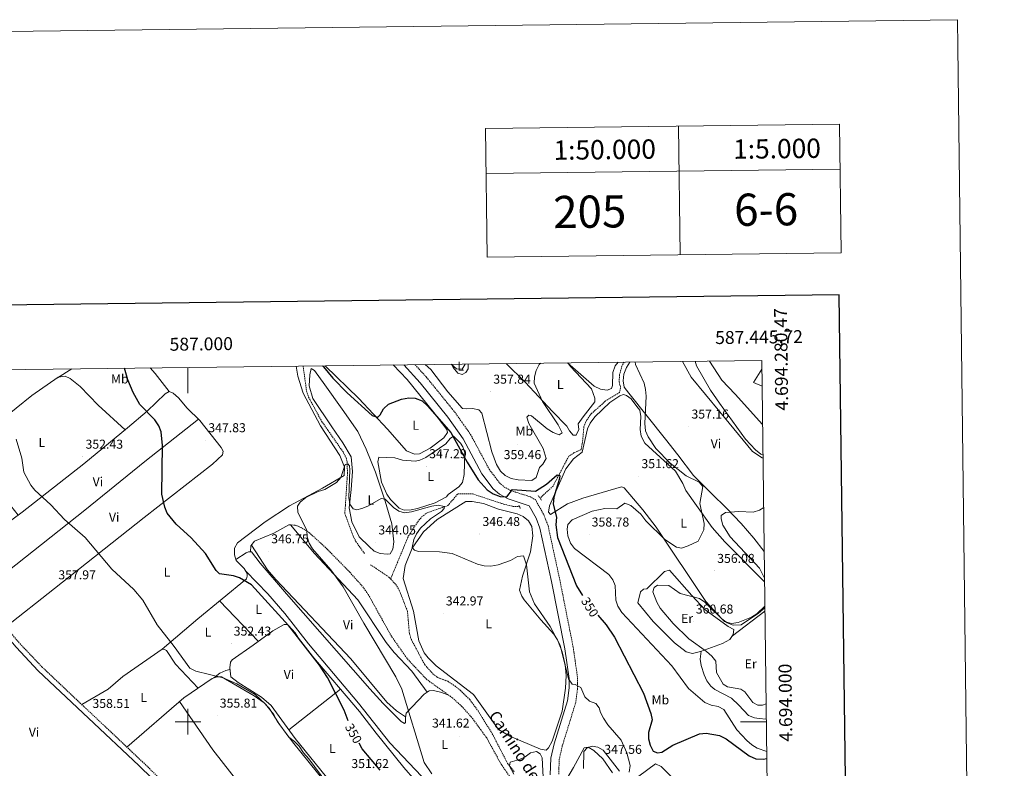
# Model space of a CAD drawing. Units: metres. Extents: x 583143 to 587634, y 4691521 to 4694545.
# Drawn here: x 586869 to 587634, y 4693964 to 4694545 of the extents above; entities that cross this region are included whole.
import ezdxf
from ezdxf.enums import TextEntityAlignment as Align

# ---------------------------------------------------------------- set-up
doc = ezdxf.new("R2010")
doc.units = ezdxf.units.M
doc.header["$MEASUREMENT"] = 0
doc.linetypes.add('TRAZOS', pattern=[0.75, 0.5, -0.25])
doc.linetypes.add('TRAZOSX2', pattern=[1.5, 1, -0.5])
for name, color, linetype, lineweight in [('Carátula', 7, 'Continuous', 5), ('Level 11', 142, 'TRAZOSX2', 13), ('Level 21', 19, 'Continuous', 0), ('Level 36', 19, 'Continuous', 40), ('Level 37', 92, 'Continuous', 0), ('Level 4', 36, 'Continuous', 30), ('Level 41', 19, 'Continuous', 0), ('Level 44', 19, 'Continuous', 0), ('Level 5', 36, 'Continuous', 0), ('Level 61', 19, 'Continuous', 0), ('Level 63', 7, 'Continuous', 0), ('Level 7', 1, 'Continuous', 0)]:
    doc.layers.add(name, color=color, linetype=linetype, lineweight=lineweight)
doc.styles.add('Arial', font='ARIAL.TTF', dxfattribs={"height": 0.2})

# ---------------------------------------------------------------- blocks, each defined once
blk = doc.blocks.new('5PATER')
at = {"layer": 'Carátula', "linetype": 'Continuous', "lineweight": 5}
h = blk.add_hatch(color=250, dxfattribs=at)
edge = h.paths.add_edge_path()
edge.add_ellipse((0, 0), major_axis=(-1.33, -1.34), ratio=0.999422, start_angle=0, end_angle=360)

msp = doc.modelspace()

# ---------------------------------------------------------------- linework, layer by layer
at = {"layer": 'Level 11', "color": 142, "linetype": 'TRAZOSX2', "lineweight": 13}
for points in [[(587089.47, 4694276.09, 349.19), (587092.17, 4694256.73, 348.04), (587093.68, 4694252.02, 347.66), (587103.76, 4694233.38, 346.26), (587120.48, 4694209.44, 345.34), (587122.79, 4694204.97, 345.13), (587123.59, 4694201.76, 345), (587123.91, 4694192.93, 344.66), (587121.88, 4694161.79, 344.23), (587128.22, 4694144.27, 343.67), (587130.46, 4694139.82, 343.49), (587137.3, 4694130.31, 342.97)], [(587338.77, 4694279.15, 354.46), (587337.03, 4694276.13, 354.14), (587335.18, 4694269.21, 353.97), (587334.92, 4694263.81, 353.63), (587336.07, 4694258.99, 353.29), (587335.14, 4694255.53, 353.29), (587324.08, 4694248.73, 352.95), (587313.04, 4694238.88, 352.35), (587309.46, 4694233.79, 352.11), (587307.51, 4694229.18, 352.11), (587306.5, 4694217.07, 351.77), (587305.25, 4694211.06, 351.77), (587299.95, 4694208.87, 351.26), (587295.74, 4694206.02, 351.16), (587283.58, 4694182.94, 349.57), (587273.42, 4694173.5, 348.9)], [(587157.4, 4694110.83, 342.48), (587171.16, 4694143.99, 343.83), (587178.47, 4694155.25, 344.67), (587181.78, 4694159.21, 344.82), (587185.75, 4694162.19, 344.97), (587201.87, 4694167.8, 345.86), (587209.71, 4694176.99, 346.7), (587221.08, 4694176.85, 347.04), (587245.19, 4694168.93, 347.81), (587252.45, 4694167.12, 347.88), (587257.65, 4694167.18, 347.88)], [(587141.85, 4694121.88, 342.55), (587156.09, 4694112.21, 342.51), (587157.4, 4694110.83, 342.48)], [(587157.4, 4694110.83, 342.48), (587161.48, 4694106.51, 342.38), (587164.08, 4694102.22, 342.26), (587170.44, 4694085.95, 342.04), (587172.03, 4694068.49, 341.87), (587173.54, 4694063.74, 341.87), (587183.9, 4694044.28, 341.53), (587190.64, 4694036.76, 341.44), (587194.1, 4694034.25, 341.36), (587201.89, 4694031.38, 341.36), (587206.09, 4694028.68, 341.47), (587211.68, 4694024.31, 341.53), (587218.81, 4694017.31, 341.08), (587225.4, 4694008.35, 340.49), (587236.4, 4693990.65, 339.83), (587248.26, 4693967.63, 339.14), (587253.49, 4693961.14, 339.17)]]:
    msp.add_polyline3d(points, dxfattribs=at)
at = {"layer": 'Level 21', "color": 19, "linetype": 'Continuous', "lineweight": 0}
for points in [[(587167.58, 4694277.05, 353.62), (587180.37, 4694262.99, 353.1), (587201.9, 4694236.47, 352.11), (587213.84, 4694219.6, 351.94), (587228.35, 4694192.52, 351.92), (587237.08, 4694180.89, 351.49), (587241.98, 4694176.68, 351.15), (587248.64, 4694173.15, 350.95), (587265.04, 4694167.5, 349.93), (587270.34, 4694157.98, 349.63), (587273.35, 4694150.28, 349.4), (587282.34, 4694108.83, 347.96), (587292.7, 4694056.71, 346.7), (587296.02, 4694033.6, 345.66), (587296.01, 4694026.31, 345.35), (587294.68, 4694016.35, 344.19), (587284.39, 4693982.93, 341.62), (587281.81, 4693971.7, 340.9), (587281.31, 4693958.85, 340.34)], [(586733.89, 4694271.73, 361.81), (586735.85, 4694268.17, 361.75), (586754.88, 4694236.95, 361.11), (586787.6, 4694179.8, 360.9), (586806.94, 4694148.42, 361.25), (586819.13, 4694130.27, 361.25), (586838.65, 4694095.11, 360.65), (586849.46, 4694077.69, 360.11), (586866.51, 4694057.94, 359.55), (586883.81, 4694039.62, 359.26), (586961.75, 4693966.15, 357.39), (586992.58, 4693936.09, 357.42), (586997.74, 4693928.8, 357.65)]]:
    msp.add_polyline3d(points, dxfattribs=at)
at = {"layer": 'Level 21', "color": 19, "linetype": 'TRAZOSX2', "lineweight": 0}
for points in [[(587176.41, 4694277.16, 353.46), (587185.38, 4694267.3, 353.1), (587207.16, 4694240.47, 352.11), (587219.46, 4694223.08, 351.94), (587233.93, 4694196.09, 351.92), (587241.94, 4694185.43, 351.49), (587245.72, 4694182.16, 351.15), (587251.2, 4694179.27, 350.95), (587265.46, 4694174.76, 350.25), (587269.86, 4694172.4, 349.93), (587276.33, 4694160.8, 349.63), (587279.7, 4694152.19, 349.4), (587288.8, 4694110.17, 347.96), (587299.21, 4694057.83, 346.7), (587302.62, 4694034.07, 345.66), (587302.61, 4694025.87, 345.35), (587301.16, 4694014.93, 344.19), (587290.77, 4693981.22, 341.62), (587288.38, 4693970.83, 340.9), (587287.92, 4693958.91, 340.34)], [(587255.69, 4693949.18, 339.73), (587243.19, 4693967.13, 339.86), (587232.04, 4693987.44, 340.71), (587220.25, 4694003.57, 340.77), (587212.72, 4694011.87, 341.1), (587205.36, 4694018.6, 341.73), (587185.46, 4694032.79, 342.4), (587170.21, 4694049.07, 342.52), (587158.02, 4694066.43, 342.39), (587139.84, 4694099.15, 343.51), (587135.43, 4694105.23, 343.65), (587125.68, 4694116.09, 343.75), (587108.14, 4694134.02, 344.25), (587094.53, 4694146.51, 344.93), (587087.93, 4694150.78, 345.1), (587083.26, 4694152.6, 345.1), (587078.46, 4694152.95, 345.1)], [(586852.74, 4694080.1, 360.11), (586869.52, 4694060.65, 359.55), (586886.68, 4694042.49, 359.26), (586964.56, 4693969.08, 357.39), (586995.68, 4693938.73, 357.42)]]:
    msp.add_polyline3d(points, dxfattribs=at)
at = {"layer": 'Level 21', "color": 1, "linetype": 'TRAZOS', "lineweight": 0}
for points in [[(587272.08, 4694175.5, 348.9), (587274.67, 4694172.06, 348.9)], [(587257.05, 4694168.17, 348.39), (587258.21, 4694165.51, 348.39)]]:
    msp.add_polyline3d(points, dxfattribs=at)
at = {"layer": 'Level 36', "color": 92, "linetype": 'Continuous', "lineweight": 0}
for points in [[(586898.65, 4694267.05, 352.53), (586909.87, 4694273.89, 351.86)], [(586970.74, 4694274.64, 349.51), (586974.51, 4694270.41, 349.32), (586985.56, 4694256.23, 348.09)], [(586979.94, 4694056.23, 355.48), (587007.62, 4694079.93, 352.33), (587045.38, 4694110.89, 349.06), (587045.93, 4694112.88, 349.06), (587045.96, 4694115.19, 348.89), (587043.8, 4694119, 348.89), (587037.47, 4694125.28, 348.55), (587036.15, 4694129.58, 348.21), (587036.12, 4694134.73, 348.04), (587038.44, 4694138.76, 347.54), (587060.1, 4694155.09, 346.13), (587078.82, 4694167.7, 345.55), (587104.5, 4694181.18, 345.34), (587121.34, 4694191.08, 345.51), (587121.54, 4694197.71, 345.85), (587118.08, 4694206.73, 346.12), (587103, 4694229.7, 347.36), (587089.42, 4694255.13, 348.07), (587085.28, 4694268.34, 348.72), (587083.95, 4694276.03, 348.93)], [(587094.77, 4694269.26, 348.93), (587095.8, 4694274.2, 349.1), (587098.4, 4694272.66, 349.1), (587106.41, 4694261.51, 348.77), (587119.68, 4694242.54, 347.75), (587131.99, 4694225.26, 347.08), (587138.46, 4694211.51, 346.57), (587145.58, 4694193.65, 346.23), (587153.19, 4694171.29, 345.56), (587158.29, 4694153.58, 344.71), (587159.86, 4694139.65, 344.2), (587159.19, 4694134, 344.2), (587157.02, 4694130.23, 344.2), (587154.7, 4694129.99, 344.2), (587149.31, 4694130.51, 344.2), (587144.58, 4694132.48, 344.2), (587140.76, 4694136, 344.2), (587133.04, 4694143.6, 344.88), (587127.36, 4694155.12, 344.88), (587125.31, 4694166.11, 345.05), (587126.74, 4694180.37, 345.56), (587127.74, 4694194.26, 345.72), (587126.66, 4694205.72, 346.06), (587120.39, 4694216.47, 346.74), (587111.66, 4694228.89, 347.25), (587097.1, 4694250.8, 348.6), (587094.15, 4694260.63, 348.93), (587094.77, 4694269.26, 348.93)], [(587106.53, 4694276.3, 351.12), (587132.76, 4694250.95, 350.96), (587155.02, 4694226.99, 349.61), (587169.68, 4694210.35, 348.43), (587175.85, 4694207.61, 348.43), (587179.94, 4694207.86, 348.43), (587188.11, 4694212.28, 348.43), (587198.73, 4694220.47, 350.46), (587201.6, 4694224.6, 350.46), (587200.96, 4694226.95, 350.29), (587191.06, 4694240.12, 349.95), (587170.26, 4694265.6, 351.13), (587159.36, 4694276.95, 351.81)], [(587215.38, 4694277.64, 360.25), (587212.86, 4694273.59, 359.75), (587208.68, 4694273.89, 359.24), (587204.5, 4694277.51, 360.25)], [(587247.03, 4694278.03, 357.34), (587261.86, 4694263.63, 355.69), (587283.26, 4694240.82, 354), (587294.37, 4694229.45, 353.67), (587296.42, 4694225.92, 353.16), (587299.29, 4694222.46, 352.99), (587301.59, 4694222.43, 352.82), (587303.53, 4694226.77, 352.65), (587303.04, 4694231.27, 353.33), (587307.08, 4694236.67, 353.16), (587316.05, 4694248.36, 353.5), (587316.12, 4694251.2, 353.83), (587313.38, 4694258.31, 354), (587297.16, 4694275.87, 354.85), (587294.99, 4694278.62, 355.03)], [(587447.57, 4694132.09, 362.17), (587439.44, 4694142.44, 362.23), (587429.79, 4694153.91, 361.61), (587418.36, 4694165.75, 359.81), (587406.68, 4694177.05, 356.65), (587392.56, 4694191.17, 355.81), (587380.5, 4694207.09, 357.64), (587370.9, 4694219.36, 357.95), (587342.49, 4694254.97, 354.8), (587338.9, 4694259.7, 354.96), (587338.05, 4694264.63, 354.96), (587338.61, 4694269.87, 354.96), (587340.66, 4694274.85, 354.96), (587343.24, 4694279.21, 354.96)], [(587384.06, 4694279.71, 357.31), (587390.95, 4694267.48, 358.18), (587413.03, 4694240.5, 359.43), (587438.52, 4694209.7, 359.53), (587446.07, 4694204.94, 359.58), (587446.66, 4694204.65, 359.59)], [(586951.22, 4694226.62, 351.63), (586930.37, 4694245.74, 352.99), (586916.23, 4694260.17, 352.82), (586908.44, 4694266.4, 352.66), (586904.62, 4694268.32, 352.65), (586899.27, 4694267.48, 352.48), (586878.74, 4694253.3, 354.09), (586854.46, 4694233.67, 356.13), (586828.94, 4694212.77, 357.04), (586829.49, 4694208.85, 357.08), (586850.92, 4694182.12, 356.49), (586868.18, 4694160.45, 356.98)], [(586858.45, 4694073.48, 359.92), (586896.48, 4694103.41, 357.89), (586965.9, 4694158.55, 350.72), (587019.04, 4694200.04, 347.25), (587026.74, 4694207.21, 347.41), (587027.36, 4694210.15, 347.25), (587025.93, 4694212.96, 347.25), (587009.15, 4694233.95, 347.75), (586999.38, 4694243.32, 348.09), (586992.78, 4694251.39, 348.09), (586988.56, 4694254.94, 348.09), (586985.54, 4694256.24, 348.09), (586982.3, 4694254.44, 348.26), (586968.33, 4694241.08, 350.12), (586953.11, 4694228.19, 351.56), (586919.28, 4694200.15, 352.91), (586871.23, 4694162.7, 356.69), (586824.81, 4694128.4, 361.18)], [(587348.54, 4694244.64, 354.3), (587344.27, 4694250.54, 353.97), (587340.53, 4694253.25, 353.97), (587338.15, 4694253.96, 353.97), (587335.37, 4694253.07, 353.97), (587327.68, 4694247.8, 353.8), (587316.12, 4694236.78, 353.06), (587312.3, 4694231.83, 352.78), (587310.24, 4694227.26, 352.65), (587306.21, 4694209.23, 351.6), (587299.47, 4694204.16, 351.43), (587293.41, 4694196.19, 351.12), (587280.73, 4694167.69, 349.91), (587280.1, 4694162.72, 349.74), (587281.59, 4694160.86, 349.74), (587294.67, 4694169.14, 350.22), (587306.81, 4694173.65, 350.89), (587336.62, 4694182.29, 351.45), (587338.91, 4694181.54, 351.6), (587353.3, 4694164.61, 353.15), (587363.57, 4694151.15, 354.2), (587402.14, 4694093.36, 358.35), (587414.68, 4694079.89, 359.37), (587418.87, 4694076.8, 359.46), (587423.44, 4694074.86, 359.5), (587429.72, 4694075.16, 359.81), (587443.19, 4694084.35, 360.39), (587448.12, 4694088.33, 360.58)], [(587447.86, 4694108.66, 360.51), (587417.04, 4694139.73, 357.83), (587407.03, 4694150.8, 356.42), (587394.87, 4694167.87, 354.64), (587386.6, 4694179.47, 354.3), (587384.29, 4694185.06, 354.14), (587378.64, 4694194.48, 354.14), (587354.9, 4694216.2, 354.16), (587351.96, 4694221.8, 353.97), (587351.22, 4694226.79, 354.02), (587351.82, 4694236.85, 354.3), (587350.97, 4694241.78, 354.3), (587348.54, 4694244.64, 354.29)], [(586839.89, 4694101.22, 360.72), (586919.9, 4694164.32, 352.94), (586966.65, 4694201.89, 351.24), (587008.22, 4694234.84, 347.78)], [(587166.72, 4694203.11, 347.25), (587176.8, 4694202.3, 347.21), (587180.14, 4694203.1, 347.25), (587184.68, 4694205.21, 347.41), (587200.28, 4694215.61, 348.93), (587203.76, 4694219.88, 349.01), (587206.14, 4694221.69, 349.1), (587211.57, 4694216.11, 349.84), (587213.39, 4694213.31, 349.95), (587214.96, 4694208.73, 349.95), (587214.57, 4694191.96, 349.44), (587213.31, 4694185.68, 348.77), (587210.48, 4694182.22, 348.26), (587202.06, 4694176.32, 348.09), (587200.86, 4694174.65, 347.92), (587192.08, 4694169.81, 347.68), (587178.26, 4694165.56, 347.08), (587173.3, 4694164.43, 346.91), (587167.85, 4694164.14, 346.57), (587164.04, 4694165.77, 346.23), (587157.34, 4694172.48, 345.72), (587154.58, 4694176.65, 345.72), (587150.43, 4694185.88, 346.06), (587147.51, 4694201.64, 346.23), (587148.32, 4694205.38, 346.4), (587160.74, 4694204.76, 346.57), (587166.72, 4694203.11, 347.25)], [(587241.11, 4694165.12, 348.05), (587255.76, 4694161.49, 348.05), (587260.25, 4694159.32, 348.05), (587264.4, 4694155.89, 347.72), (587267.06, 4694151.51, 347.62), (587267.86, 4694144.41, 347.09), (587266.12, 4694131.93, 346.52), (587259.85, 4694113.09, 345.12), (587257.46, 4694102.15, 344.67), (587259.2, 4694097.5, 344.67), (587261.12, 4694094.71, 344.67), (587273.96, 4694079.01, 344.67), (587284.13, 4694068.01, 345.18), (587287, 4694063.64, 345.03), (587290.56, 4694054.23, 344.68), (587292.86, 4694044.28, 344.4), (587293.63, 4694036, 344.17), (587293.28, 4694026.01, 343.81), (587290.6, 4694008.18, 341.99), (587282.76, 4693985.01, 340.8), (587280.11, 4693979.78, 340.62), (587278.22, 4693978.02, 340.45), (587273.94, 4693978.73, 340.45), (587250.01, 4693988.86, 340.62), (587241.3, 4693993.97, 340.62), (587221.7, 4694021.24, 341.46), (587192.9, 4694043.47, 341.49), (587186.46, 4694049.52, 341.63), (587183.37, 4694053.55, 341.72), (587179.27, 4694062.72, 341.9), (587175.27, 4694085.87, 342.45), (587167.17, 4694111.07, 343.49), (587168.59, 4694121.4, 343.49), (587174.19, 4694134.82, 344.14), (587182.93, 4694147.49, 344.81), (587193.44, 4694157.06, 345.38), (587215.91, 4694170.86, 347.38), (587220.86, 4694170.89, 347.53), (587229.63, 4694169.47, 347.55), (587241.11, 4694165.12, 348.05)], [(587048.65, 4694131.88, 347.56), (587048.85, 4694136.47, 347.22), (587051.76, 4694140.07, 346.89), (587066.83, 4694146.28, 346.15), (587078.49, 4694152.95, 345.1)], [(587079.57, 4694152.87, 345.1), (587098.3, 4694130.58, 345.44), (587131.9, 4694094.64, 344.59), (587153.91, 4694061.48, 344.42), (587160.22, 4694053.74, 344.38), (587174.01, 4694039.18, 344.1), (587185.77, 4694022.96, 343.38)], [(587169.07, 4694003.8, 345.37), (587161.96, 4694008.52, 346.21), (587154.49, 4694015.14, 346.21), (587126.46, 4694048.91, 346.28), (587068.25, 4694110.33, 347.52), (587061.86, 4694118, 347.45), (587049.27, 4694136.99, 347.18)], [(587202.64, 4694020.54, 341.82), (587196.04, 4694023.05, 342.32), (587190.71, 4694024.25, 342.83), (587187.31, 4694024.08, 343.17), (587183.59, 4694021.37, 343.68), (587169.39, 4694006.67, 345.37), (587169, 4694003.17, 345.37), (587168.88, 4693999.52, 346.04), (587168.27, 4693998.62, 346.38), (587165.67, 4694000.16, 346.04), (587151.7, 4694014.26, 348.57), (587141.28, 4694025.68, 348.6), (587076.67, 4694099.37, 348.54), (587056.05, 4694123.08, 347.9), (587049.5, 4694131.82, 347.56), (587046.94, 4694132, 347.56), (587045.12, 4694131.18, 347.56), (587037.26, 4694125.98, 348.49)], [(587044.95, 4694116.96, 348.89), (587062.03, 4694099.19, 348.72), (587075.25, 4694084.02, 348.89), (587093.68, 4694060.36, 348.73), (587132.53, 4694014.34, 348.66), (587156.75, 4693983.76, 346.95), (587181.6, 4693957.44, 345.35), (587193.15, 4693944.38, 345.34), (587196.08, 4693943.77, 345.34), (587205.94, 4693950.78, 344.16), (587210.32, 4693948.5, 343.69), (587228.53, 4693931.41, 341.96), (587242.23, 4693920.26, 341.11), (587249.55, 4693910.79, 340.61), (587253.59, 4693907.61, 340.37), (587255.64, 4693906.97, 340.27), (587264.6, 4693908.57, 340), (587267.36, 4693909.79, 339.93), (587270.68, 4693913.52, 339.78), (587273.89, 4693919.48, 339.59), (587274.32, 4693921.75, 339.59), (587273.25, 4693923.86, 339.43), (587273.82, 4693928.29, 339.24)], [(587391.25, 4694097.93, 359.02), (587374.1, 4694117.59, 358.68), (587370.1, 4694116.66, 358.68), (587356.39, 4694103.14, 359.02), (587353.8, 4694102.92, 358.85), (587351.48, 4694100.79, 358.51), (587349.38, 4694092.33, 358.51), (587361.2, 4694077.73, 358.34), (587377.91, 4694061.22, 358.34), (587386.89, 4694054.2, 359.02), (587391.85, 4694053.09, 358.99), (587398.17, 4694054.61, 359.36), (587415.28, 4694060.84, 361.05), (587420.79, 4694063.97, 361.22), (587423.5, 4694067.7, 361.22), (587424.06, 4694071.73, 360.88), (587419.46, 4694073.82, 360.88), (587401.48, 4694087.13, 360.24), (587391.25, 4694097.93, 359.02)], [(587054.81, 4694062.39, 352.08), (587024.48, 4694093.75, 350.87)], [(587422.81, 4694066.76, 361.22), (587448.15, 4694085.77, 361.61)], [(587184.82, 4693944.88, 349.83), (587167.56, 4693964.41, 349.66), (587146.23, 4693991.23, 348.93), (587133.3, 4694008.07, 349.15), (587096.16, 4694051.39, 350.84), (587077.28, 4694075.37, 350.51), (587074.71, 4694075.42, 350.51), (587066.03, 4694070.46, 350.87), (587050.66, 4694059.4, 352.53), (587034.45, 4694048.11, 352.87), (587033.05, 4694046.3, 352.87), (587032.46, 4694041.87, 352.87), (587033.44, 4694034.75, 353.04), (587039.1, 4694030.55, 353.72), (587057.1, 4694019.1, 353.88), (587064.66, 4694012.54, 353.88), (587083.23, 4693986.89, 354.05), (587138.68, 4693918.79, 352.53)], [(587007.83, 4694026.05, 354.97), (586990.47, 4694044.77, 355.48), (586983.36, 4694055.18, 355.48), (586981.8, 4694056.1, 355.48), (586979.91, 4694056.24, 355.48), (586949.39, 4694035.12, 357.51), (586938, 4694025.32, 358.23), (586917.51, 4694013.43, 358.52)], [(587398.66, 4694054.79, 359.41), (587397.94, 4694048.48, 359.07), (587398.61, 4694043.57, 358.68), (587400.82, 4694036.44, 358.67), (587402.97, 4694031.72, 358.9), (587406.01, 4694027.71, 359.02), (587409.13, 4694025.04, 359.07), (587422.06, 4694018.29, 358.56), (587427.91, 4694012.85, 358.56), (587435.33, 4694004.87, 359.57), (587440, 4694002.95, 359.63), (587443.7, 4694002.51, 359.57), (587449.2, 4694002, 359.17)], [(587020.06, 4694034.06, 354.46), (587024.79, 4694037.65, 354.29), (587029.39, 4694039.69, 354.08), (587032.64, 4694040.57, 352.9)], [(586952.63, 4693980.32, 357.67), (586996.84, 4694018.48, 355.48), (587018.93, 4694033.7, 354.46), (587022.68, 4694034.92, 354.46), (587026.19, 4694034.8, 354.46), (587051.48, 4694020.18, 355.02), (587059.32, 4694014.65, 354.96), (587063.21, 4694010.6, 354.97), (587071.1, 4693997.83, 355.13), (587081.32, 4693984.35, 355.17), (587132.04, 4693921.64, 354.63), (587137.8, 4693913.45, 354.89), (587140.11, 4693909.54, 354.97), (587140.03, 4693906.57, 354.97), (587132.95, 4693900.45, 355.24)], [(587118.49, 4694025.33, 349.83), (587078.27, 4693993.75, 354.01)], [(587098.11, 4693876.82, 356.48), (587074.02, 4693909.71, 356.67), (587047.16, 4693942.86, 356.68), (587019.43, 4693978.33, 357.59), (586993.56, 4694015.65, 355.64)], [(587294.26, 4693955.78, 343.19), (587299.49, 4693964.48, 343.35), (587307.64, 4693979.88, 344.7), (587310.92, 4693980.19, 345.21), (587315.14, 4693977.7, 345.92), (587322.24, 4693971.13, 347.16), (587329.82, 4693960.41, 346.9)], [(587343.22, 4693952.53, 346.23), (587363.11, 4693967.23, 347.58), (587367.41, 4693965.17, 347.69), (587380.65, 4693951.97, 345.76)]]:
    msp.add_polyline3d(points, dxfattribs=at)
at = {"layer": 'Level 4', "color": 36, "linetype": 'Continuous', "lineweight": 30}
for points in [[(587124.46, 4694000.62, 350.01), (587121.23, 4694008.96, 350.01), (587108.42, 4694034.41, 350.01), (587102.17, 4694043.89, 350.01), (587085.9, 4694064.76, 350.01), (587083.4, 4694069.09, 350.01), (587049.47, 4694106.28, 350.01), (587040.06, 4694111.79, 350.01), (587035.28, 4694113.27, 350.01), (587024.64, 4694114.8, 350.01), (587021.87, 4694117.33, 350.01), (587013.62, 4694130.59, 350.01), (587002.5, 4694142.79, 350.01), (586990.87, 4694153.44, 350.01), (586983.97, 4694161.82, 350.01), (586982.05, 4694166.44, 350.01), (586979.78, 4694176.57, 350.01), (586980.34, 4694214.52, 350.01), (586979.16, 4694225.11, 350.01), (586977.37, 4694229.78, 350.01), (586974.37, 4694234.29, 350.01), (586962.77, 4694246.16, 350.01), (586957.57, 4694255.68, 350.01), (586953.25, 4694265.48, 350.01), (586950.74, 4694274.39, 350.01)], [(587104.54, 4694276.28, 350.01), (587105.35, 4694275.58, 350.01), (587112.59, 4694266.73, 350.01), (587123.8, 4694255.31, 350.01), (587143.05, 4694237.62, 350.01), (587147.59, 4694236.44, 350.01), (587149.42, 4694238.16, 350.01), (587151.99, 4694243, 350.01), (587155.67, 4694246.39, 350.01), (587165.99, 4694250.38, 350.01), (587171.58, 4694251.43, 350.01), (587176.57, 4694251.22, 350.01), (587181.97, 4694249.01, 350.01), (587185.97, 4694245.34, 350.01), (587204.14, 4694224.39, 350.01), (587216.84, 4694201.43, 350.01), (587225.3, 4694187.87, 350.01), (587232.36, 4694179.95, 350.01), (587237.1, 4694176.86, 350.01), (587242.57, 4694174.72, 350.01), (587247.59, 4694174.65, 350.01), (587252.01, 4694180.2, 350.01), (587269.99, 4694179.09, 350.01), (587278.52, 4694184.5, 350.01), (587286.76, 4694191.72, 350.01), (587288.72, 4694191.24, 350.01), (587288.61, 4694188.89, 350.01), (587284.11, 4694174.44, 350.01), (587283.7, 4694169.01, 350.01), (587286.14, 4694158.88, 350.01), (587285.63, 4694152.95, 350.01), (587287.15, 4694142.95, 350.01), (587301.83, 4694105.41, 350.01), (587306.53, 4694097.9, 350.01)], [(587318.31, 4694082.64, 350.01), (587324.89, 4694075.26, 350.01), (587331.36, 4694065.59, 350.01), (587353.88, 4694022.17, 350.01), (587359.6, 4694006.4, 350.01), (587360.6, 4694001.49, 350.01), (587357.62, 4693991.59, 350.01), (587357.67, 4693986.73, 350.01), (587358.93, 4693981.73, 350.01), (587361.34, 4693977.26, 350.01), (587364.6, 4693975.97, 350.01), (587368.08, 4693976.49, 350.01), (587376.54, 4693981.94, 350.01), (587386.83, 4693986.34, 350.01), (587397.41, 4693990.73, 350.01), (587402.4, 4693991.05, 350.01), (587412.74, 4693989.23, 350.01), (587418.02, 4693986.8, 350.01), (587435.83, 4693973.54, 350.01), (587441.06, 4693971.31, 350.01), (587446.75, 4693970.99, 350.01), (587449.58, 4693971.5, 350.01)], [(587149.34, 4693962.3, 350.01), (587135.41, 4693978.9, 350.01), (587132.89, 4693983.34, 350.01)]]:
    msp.add_polyline3d(points, dxfattribs=at)
at = {"layer": 'Level 5', "color": 36, "linetype": 'Continuous', "lineweight": 0}
for points in [[(587393.83, 4694279.83, 360.01), (587395.09, 4694276.3, 360.01), (587405.83, 4694257.35, 360.01), (587412.73, 4694247.3, 360.01), (587433.07, 4694219.47, 360.01), (587440.69, 4694211.19, 360.01), (587444.9, 4694207.73, 360.01), (587446.64, 4694206.89, 360.01)], [(587405.04, 4694279.97, 365.01), (587414.59, 4694265.23, 365.01), (587425.06, 4694254.16, 365.01), (587446.34, 4694230.76, 365.01)], [(587184.18, 4694277.26, 355.01), (587188.65, 4694273.3, 355.01), (587201.97, 4694256.04, 355.01), (587212.93, 4694243.47, 355.01), (587213.3, 4694243.17, 355.01), (587215.98, 4694242.9, 355.01), (587221, 4694243.22, 355.01), (587225.86, 4694242.08, 355.01), (587228.19, 4694239.63, 355.01), (587235.91, 4694209.63, 355.01), (587239.61, 4694199.59, 355.01), (587242.72, 4694194.63, 355.01), (587246.4, 4694191.25, 355.01), (587251.12, 4694188.92, 355.01), (587256.42, 4694187.72, 355.01), (587266.97, 4694187.36, 355.01), (587270.58, 4694189.59, 355.01), (587273.05, 4694197.39, 355.01), (587275.53, 4694199.94, 355.01), (587278.12, 4694204.23, 355.01), (587275.84, 4694212.11, 355.01), (587264.87, 4694231.52, 355.01), (587263.09, 4694236.42, 355.01), (587264.68, 4694237.98, 355.01), (587266.75, 4694237.49, 355.01), (587278.95, 4694227.32, 355.01), (587283.6, 4694224.4, 355.01), (587288.37, 4694222.82, 355.01), (587290.77, 4694224.14, 355.01), (587287.64, 4694230.53, 355.01), (587275.34, 4694248.65, 355.01), (587268.99, 4694262.81, 355.01), (587269.14, 4694267.73, 355.01), (587270.34, 4694272.58, 355.01), (587272.91, 4694277.37, 355.01), (587274.17, 4694278.36, 355.01)], [(587204.97, 4694277.51, 360.01), (587206.01, 4694274.91, 360.01), (587209.52, 4694270.56, 360.01), (587213.03, 4694269.57, 360.01), (587215.72, 4694270.97, 360.01), (587217.67, 4694273.98, 360.01), (587217.75, 4694277.47, 360.01), (587217.87, 4694277.67, 360.01)], [(587347.31, 4694279.26, 355.01), (587347.61, 4694277.37, 355.01), (587354.22, 4694262.79, 355.01), (587355.34, 4694257.91, 355.01), (587355.78, 4694252.74, 355.01), (587354.73, 4694231.51, 355.01), (587355.45, 4694225.72, 355.01), (587357.31, 4694221.08, 355.01), (587363.43, 4694212.13, 355.01), (587374.59, 4694200.59, 355.01), (587387.03, 4694191.01, 355.01), (587396.99, 4694185.97, 355.01), (587399.95, 4694182.54, 355.01), (587397.52, 4694169.39, 355.01), (587400.85, 4694153.92, 355.01), (587400.69, 4694148.92, 355.01), (587396.18, 4694140.24, 355.01), (587388.55, 4694136.43, 355.01), (587383.38, 4694134.81, 355.01), (587379.35, 4694135.4, 355.01), (587370.37, 4694141.39, 355.01), (587355.75, 4694155.85, 355.01), (587351.83, 4694161.1, 355.01), (587344.01, 4694167.81, 355.01), (587339.28, 4694169.59, 355.01), (587333.02, 4694165.29, 355.01), (587323.82, 4694165.53, 355.01), (587313.91, 4694163.38, 355.01), (587298.32, 4694156.79, 355.01), (587295.08, 4694152.99, 355.01), (587294.42, 4694149.54, 355.01), (587295.15, 4694144.25, 355.01), (587297.05, 4694138.69, 355.01), (587300.16, 4694134.4, 355.01), (587326.8, 4694114.39, 355.01), (587329.88, 4694110.27, 355.01), (587331.84, 4694105.67, 355.01), (587332.44, 4694094.43, 355.01), (587333.95, 4694089.67, 355.01), (587336.99, 4694084.87, 355.01), (587375.84, 4694043.46, 355.01), (587388.79, 4694025.84, 355.01), (587401.36, 4694014.91, 355.01), (587406.39, 4694012.93, 355.01), (587411.68, 4694011.81, 355.01), (587416.11, 4694009.49, 355.01), (587426.4, 4693993.62, 355.01), (587434.06, 4693985.54, 355.01), (587437.88, 4693982.14, 355.01), (587442.15, 4693979.53, 355.01), (587449.51, 4693976.96, 355.01)], [(587294.7, 4694278.61, 355.01), (587315.44, 4694260.57, 355.01), (587320.52, 4694258.13, 355.01), (587325.55, 4694257.31, 355.01), (587328.91, 4694258.66, 355.01), (587329.81, 4694260.9, 355.01), (587330.09, 4694271.05, 355.01), (587331.74, 4694276.31, 355.01), (587334.2, 4694279.1, 355.01)], [(587445.8, 4694273.58, 370.01), (587439.17, 4694263.27, 370.01), (587445.97, 4694260.59, 370.01)], [(587107.85, 4693952.37, 355.01), (587093.86, 4693971.31, 355.01), (587089.66, 4693975.82, 355.01), (587086.46, 4693981.08, 355.01), (587082.86, 4693984.8, 355.01), (587078.28, 4693987.92, 355.01), (587069.31, 4694000.55, 355.01), (587066.63, 4694005.72, 355.01), (587060.08, 4694013.86, 355.01), (587052.12, 4694021.11, 355.01), (587038.11, 4694029.55, 355.01), (587027.26, 4694034.09, 355.01), (587006.26, 4694039.21, 355.01), (587001.37, 4694041.55, 355.01), (586989.44, 4694058.29, 355.01), (586976.01, 4694075.31, 355.01), (586964.95, 4694094.29, 355.01), (586958.07, 4694102.69, 355.01), (586940.92, 4694118.36, 355.01), (586920.3, 4694142.95, 355.01), (586904.14, 4694157.04, 355.01), (586893.44, 4694168.35, 355.01), (586881.21, 4694179.71, 355.01), (586878.08, 4694183.61, 355.01), (586872.44, 4694193.73, 355.01), (586870.92, 4694204.52, 355.01), (586866.7, 4694219.37, 355.01)], [(587189.32, 4693959.46, 345.01), (587183.51, 4693968.34, 345.01), (587166.03, 4694025.38, 345.01), (587161.55, 4694034.97, 345.01), (587136.54, 4694076.55, 345.01), (587120.68, 4694104.61, 345.01), (587110.98, 4694117.89, 345.01), (587096.84, 4694134.34, 345.01), (587094.1, 4694138.52, 345.01), (587092.61, 4694143.51, 345.01), (587092.24, 4694148.65, 345.01), (587085.27, 4694162.37, 345.01), (587085.23, 4694167.31, 345.01), (587087.12, 4694170.36, 345.01), (587091.56, 4694173.99, 345.01), (587101.09, 4694178.65, 345.01), (587106.45, 4694180.34, 345.01), (587115.48, 4694185.72, 345.01), (587118.74, 4694189.51, 345.01), (587122.16, 4694199.56, 345.01), (587124.22, 4694200.24, 345.01), (587125.5, 4694198.72, 345.01), (587125.87, 4694195.49, 345.01), (587124.9, 4694173.99, 345.01), (587125.87, 4694168.97, 345.01), (587128.39, 4694165.27, 345.01), (587131.21, 4694164.61, 345.01), (587135.11, 4694165.44, 345.01), (587139.74, 4694167.31, 345.01), (587150.03, 4694173.4, 345.01), (587153.29, 4694172.89, 345.01), (587159.67, 4694166.29, 345.01), (587163.72, 4694163.37, 345.01), (587168.22, 4694162.29, 345.01), (587173.74, 4694162.83, 345.01), (587189.33, 4694167.34, 345.01), (587194.3, 4694168.09, 345.01), (587199.2, 4694167.13, 345.01), (587199.05, 4694165.42, 345.01), (587196.95, 4694163.07, 345.01), (587188.52, 4694157.41, 345.01), (587180.69, 4694150.37, 345.01), (587177.39, 4694145.92, 345.01), (587175.37, 4694141.35, 345.01), (587174.07, 4694135.33, 345.01), (587175.91, 4694133.27, 345.01), (587179.13, 4694132.24, 345.01), (587195.26, 4694131.99, 345.01), (587205.27, 4694130.48, 345.01), (587224.78, 4694122.22, 345.01), (587230.19, 4694121.01, 345.01), (587235.33, 4694120.87, 345.01), (587241.01, 4694121.69, 345.01), (587250.62, 4694125.11, 345.01), (587255.83, 4694128.21, 345.01), (587260.5, 4694128.67, 345.01), (587262.96, 4694121.84, 345.01), (587265.17, 4694100.74, 345.01), (587269.19, 4694091.49, 345.01), (587281.34, 4694073.86, 345.01), (587289.1, 4694059.43, 345.01), (587295.62, 4694033.19, 345.01), (587298.37, 4694029.13, 345.01), (587300.63, 4694028.94, 345.01), (587305.1, 4694026.68, 345.01), (587308.26, 4694019.24, 345.01), (587311.92, 4694016.08, 345.01), (587316.84, 4694014.11, 345.01), (587319.46, 4694010.93, 345.01), (587320.32, 4694007.15, 345.01), (587322.69, 4694002.75, 345.01), (587326.14, 4693997.64, 345.01)], [(587447.14, 4694166.18, 360.01), (587443.78, 4694164.11, 360.01), (587438.95, 4694162.79, 360.01), (587427.72, 4694163.24, 360.01), (587417.41, 4694162.44, 360.01), (587414.17, 4694160.09, 360.01), (587414.06, 4694157.46, 360.01), (587415.32, 4694152.61, 360.01), (587421.21, 4694143.42, 360.01), (587443.94, 4694119.13, 360.01), (587447.83, 4694111.49, 360.01)], [(587448.1, 4694089.78, 360.01), (587441.72, 4694083.89, 360.01), (587437.58, 4694081.08, 360.01), (587427.28, 4694076.94, 360.01), (587422.24, 4694076.24, 360.01), (587416.83, 4694077.81, 360.01), (587401.5, 4694092.83, 360.01), (587397.37, 4694095.65, 360.01), (587382.35, 4694099.66, 360.01), (587373.52, 4694105.75, 360.01), (587364.8, 4694106.01, 360.01), (587362.18, 4694104.2, 360.01), (587361.12, 4694100.93, 360.01), (587364.1, 4694092.91, 360.01), (587366.85, 4694088.07, 360.01), (587376.81, 4694076.37, 360.01), (587389.01, 4694064.37, 360.01), (587402.86, 4694054.45, 360.01), (587406.84, 4694050.95, 360.01), (587410.01, 4694047.04, 360.01), (587410.5, 4694038.18, 360.01), (587415.65, 4694029.12, 360.01), (587418.97, 4694027.09, 360.01), (587429.36, 4694025.35, 360.01), (587432.56, 4694023.16, 360.01), (587438.82, 4694014.95, 360.01), (587442.7, 4694012.88, 360.01), (587446.34, 4694012.85, 360.01), (587449.05, 4694014.03, 360.01)], [(587326.14, 4693997.64, 345.01), (587336.44, 4693985.83, 345.01), (587340.9, 4693975.97, 345.01), (587343.42, 4693965.93, 345.01), (587342.71, 4693960.99, 345.01)], [(587253.17, 4693959.28, 340.01), (587249.74, 4693965.47, 340.01), (587250.31, 4693968.52, 340.01), (587257.51, 4693970.65, 340.01), (587262.04, 4693972.88, 340.01), (587266.16, 4693975.94, 340.01), (587270.68, 4693976.78, 340.01), (587273.46, 4693975.1, 340.01), (587275.05, 4693971.92, 340.01), (587276.06, 4693951.72, 340.01)], [(587335.29, 4693961.57, 345.01), (587322.51, 4693977.86, 345.01), (587318.4, 4693980.4, 345.01), (587313.84, 4693980.99, 345.01), (587310.14, 4693979.75, 345.01), (587307.5, 4693977.01, 345.01), (587307.27, 4693963.67, 345.01)]]:
    msp.add_polyline3d(points, dxfattribs=at)
at = {"layer": 'Level 61', "color": 19, "linetype": 'Continuous', "lineweight": 0}
msp.add_polyline3d([(584044.17, 4691925.22, 0.01), (584016.4, 4694238.38, 0.01), (587445.72, 4694280.47, 0.01), (587474.62, 4691967.31, 0.01), (584044.17, 4691925.22, 0.01)], close=True, dxfattribs=at)
at = {"layer": 'Level 63', "linetype": 'Continuous', "lineweight": 0}
for points in [[(583179.37, 4691520.51, -0.24), (583142.94, 4694490.27, -0.24), (587597.6, 4694544.93, -0.24), (587634.02, 4691575.17, -0.24), (583179.37, 4691520.51, -0.24)], [(587231.09, 4694460.49, -0.24), (587506.07, 4694463.87, -0.24), (587507.3, 4694363.88, -0.24), (587232.32, 4694360.5, -0.24), (587231.09, 4694460.49, -0.24)]]:
    msp.add_polyline3d(points, close=True, dxfattribs=at)
for points in [[(587506.07, 4694463.87, -0.24), (587507.3, 4694363.88, -0.24)], [(587231.09, 4694460.49, -0.24), (587232.32, 4694360.5, -0.24)], [(587381.08, 4694462.33, -0.24), (587382.3, 4694362.34, -0.24)], [(587231.52, 4694425.49, -0.24), (587506.5, 4694428.87, -0.24)], [(587000, 4694275, 0.01), (587000, 4694255, 0.01)], [(587000, 4693990, 0.01), (587000, 4694010, 0.01)], [(586990, 4694000, 0.01), (587010, 4694000, 0.01)], [(587449.22, 4694000, 0.01), (587429.22, 4694000, 0.01)]]:
    msp.add_polyline3d(points, dxfattribs=at)
at = {"layer": 'Level 63', "linetype": 'Continuous', "lineweight": 30}
msp.add_polyline3d([(583950.94, 4694287.65, -0.24), (583982.6, 4691872.89, -0.24), (587537.28, 4691919.51, -0.24), (587505.66, 4694331.27, -0.24), (583950.94, 4694287.65, -0.24)], dxfattribs=at)

# ---------------------------------------------------------------- block references
at = {"layer": 'Level 7', "color": 19, "linetype": 'Continuous', "lineweight": 0, "xscale": 0.09999983015004542, "yscale": 0.09999983015004542}
for p in [(587235.17, 4694256.21, 357.84), (587389.06, 4694229.14, 357.17), (587013.84, 4694218.54, 347.84), (587256, 4694214.89, 359.47), (586918.49, 4694205.75, 352.44), (587185.37, 4694198.39, 347.3), (587350.15, 4694190.65, 351.63), (587226.75, 4694145.74, 346.49), (587311.58, 4694145.34, 358.79), (587145.94, 4694139.19, 344.06), (587062.67, 4694132.33, 346.76), (587409.05, 4694117.11, 356.09), (586897.34, 4694104.37, 357.98), (587198.25, 4694084.09, 342.98), (587392.45, 4694077.79, 360.69), (587033.59, 4694060.66, 352.44), (586923.75, 4694004.51, 358.52), (587022.64, 4694004.77, 355.82), (587210.7, 4693988.84, 341.62), (587321.39, 4693968.89, 347.57)]:
    msp.add_blockref('5PATER', p, dxfattribs=at)

# ---------------------------------------------------------------- texts
at = {"layer": 'Level 37', "color": 92, "linetype": 'Continuous', "lineweight": 0, "style": 'Arial'}
for s, p in [('L', (587211.83, 4694275.91, 359.79)), ('Mb', (586947.06, 4694266.09, 350.57)), ('L', (587289.13, 4694261.71, 354.75)), ('L', (587176.83, 4694230.09, 349.58)), ('Mb', (587261.25, 4694225.65, 357.22)), ('L', (586886.55, 4694216.76, 354.07)), ('Vi', (587410.07, 4694215.81, 357.72)), ('Vi', (586930.06, 4694186.34, 352.68)), ('L', (587188.61, 4694190.47, 347.41)), ('L', (587142.04, 4694172.13, 345.12)), ('Vi', (586942.71, 4694158.74, 352.33)), ('L', (587385.03, 4694154.25, 354.76)), ('L', (586983.83, 4694116.19, 352.72)), ('L', (587054.94, 4694087.26, 350.52)), ('Er', (587387.67, 4694080.25, 360.43)), ('Vi', (587124.44, 4694075.2, 345.84)), ('L', (587233.6, 4694076.09, 343.27)), ('L', (587015.59, 4694069.49, 352.7)), ('Er', (587437.05, 4694044.99, 361.58)), ('Vi', (587078.44, 4694036.63, 352.39)), ('L', (586965.73, 4694018.83, 356.93)), ('Mb', (587366.92, 4694016.99, 351.32)), ('Vi', (586880.48, 4693991.88, 358.88)), ('L', (587112.16, 4693979.16, 352.07)), ('L', (587199.46, 4693982.33, 343.1))]:
    msp.add_text(s, height=7, dxfattribs=at).set_placement(p, align=Align.MIDDLE_CENTER)
at = {"layer": 'Level 41', "color": 19, "linetype": 'Continuous', "lineweight": 0, "style": 'Arial'}
for s, p in [('357.84', (587237.16, 4694260.21, 357.84)), ('357.16', (587391.05, 4694233.14, 357.17)), ('347.83', (587015.83, 4694222.54, 347.84)), ('352.43', (586920.48, 4694209.75, 352.44)), ('347.29', (587187.35, 4694202.39, 347.3)), ('359.46', (587245.24, 4694201.68, 359.47)), ('351.62', (587352.2, 4694194.65, 351.63)), ('346.48', (587228.74, 4694149.74, 346.49)), ('358.78', (587313.57, 4694149.34, 358.79)), ('344.05', (587147.92, 4694143.19, 344.06)), ('346.75', (587064.66, 4694136.33, 346.76)), ('356.08', (587411.03, 4694121.11, 356.09)), ('357.97', (586899.39, 4694108.37, 357.98)), ('342.97', (587200.3, 4694088.09, 342.98)), ('360.68', (587394.43, 4694081.79, 360.69)), ('352.43', (587035.58, 4694064.66, 352.44)), ('358.51', (586925.83, 4694008.51, 358.52)), ('355.81', (587024.72, 4694008.77, 355.82)), ('341.62', (587189.6, 4693993.28, 341.62)), ('347.56', (587323.38, 4693972.89, 347.57)), ('351.62', (587126.93, 4693961.88, 351.63))]:
    msp.add_text(s, height=7, dxfattribs=at).set_placement(p, align=Align.BOTTOM_LEFT)
at = {"layer": 'Level 41', "color": 39, "linetype": 'Continuous', "lineweight": 0, "style": 'Arial'}
for rotation, p in [(-57.92387, (587312.14, 4694088.96, 350.01)), (-60.44318, (587128.61, 4693990.89, 350.01))]:
    msp.add_text('350', height=7, rotation=rotation, dxfattribs=at).set_placement(p, align=Align.MIDDLE_CENTER)
at = {"layer": 'Level 44', "color": 19, "linetype": 'Continuous', "lineweight": 0, "style": 'Arial'}
msp.add_text('Camino del Lentiscar', height=8.9999, rotation=-56.961, dxfattribs=at).set_placement((587263.75, 4693952.78, 339.77), align=Align.BOTTOM_CENTER)
at = {"layer": 'Level 63', "linetype": 'Continuous', "lineweight": 0, "style": 'Arial'}
for s, height, p in [('1:50.000', 15, (587323.67, 4694444.1, -0.24)), ('1:5.000', 15, (587457.47, 4694444.82, -0.24)), ('6-6', 25, (587449.04, 4694397.62, 0.01)), ('205', 25, (587312.06, 4694395.94, 0.01))]:
    msp.add_text(s, height=height, rotation=0.70346, dxfattribs=at).set_placement(p, align=Align.MIDDLE_CENTER)
msp.add_text('4.694.280,47', height=10, rotation=90.7158, dxfattribs=at).set_placement((587455.21, 4694320.97, 0.01), align=Align.TOP_RIGHT)
msp.add_text('587.445,72', height=10, rotation=0.70319, dxfattribs=at).set_placement((587477.7, 4694290.86, 0.01), align=Align.BOTTOM_RIGHT)
msp.add_text('587.000', height=10, rotation=0.70319, dxfattribs=at).set_placement((587010.46, 4694285.13, 0.01), align=Align.BOTTOM_CENTER)
msp.add_text('4.694.000', height=10, rotation=90.7158, dxfattribs=at).set_placement((587459.04, 4694014.72, 0.01), align=Align.TOP_CENTER)

doc.saveas('drawing.dxf')
